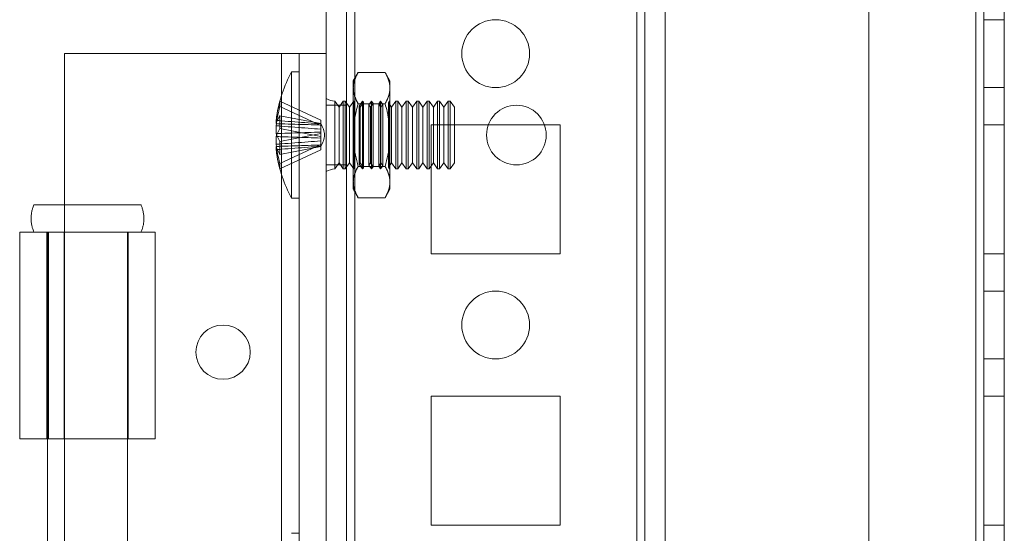
# Model space of a CAD drawing. Units: millimetres. Extents: x -3786 to 4614, y -3385 to 2555.
# Drawn here: x 314 to 387, y -1009 to -971 of the extents above; entities that cross this region are included whole.
import ezdxf

# ---------------------------------------------------------------- set-up
doc = ezdxf.new("R2010")
doc.units = ezdxf.units.MM
doc.header["$LTSCALE"] = 5

msp = doc.modelspace()

# ---------------------------------------------------------------- linework, layer by layer
at = {"color": 7, "linetype": 'Continuous', "lineweight": 18}
for p, q in [((336.587, -1820.84), (336.587, -206.54)), ((336.587, -1820.84), (336.587, -206.54)), ((338.087, -206.54), (338.087, -1820.84)), ((338.087, -206.54), (338.087, -1820.84)), ((338.687, -206.54), (338.687, -1820.84)), ((338.687, -1820.84), (338.687, -206.54)), ((338.687, -1820.84), (338.687, -206.54)), ((338.687, -206.54), (338.687, -1820.84)), ((336.587, -253.69), (336.587, -1773.69)), ((336.587, -1773.69), (336.587, -253.69)), ((338.087, -1773.69), (338.087, -253.69)), ((338.087, -253.69), (338.087, -1773.69)), ((338.687, -253.69), (338.687, -1773.69)), ((338.687, -1773.69), (338.687, -253.69)), ((338.687, -1773.69), (338.687, -253.69)), ((338.687, -253.69), (338.687, -1773.69)), ((359.487, -253.69), (359.487, -1773.69)), ((359.487, -1773.69), (359.487, -253.69)), ((359.487, -1773.69), (359.487, -253.69)), ((359.487, -253.69), (359.487, -1773.69)), ((360.087, -253.69), (360.087, -1773.69)), ((360.087, -1773.69), (360.087, -253.69)), ((360.087, -253.69), (360.087, -1773.69)), ((360.087, -253.69), (360.087, -1773.69)), ((361.587, -253.69), (361.587, -1773.69)), ((361.587, -253.69), (361.587, -1773.69)), ((361.587, -253.69), (361.587, -1773.69)), ((361.587, -1773.69), (361.587, -253.69)), ((376.587, -253.69), (376.587, -1773.69)), ((376.587, -253.69), (376.587, -1773.69)), ((376.587, -253.69), (376.587, -1773.69)), ((376.587, -253.69), (376.587, -1773.69)), ((384.487, -1773.69), (384.487, -253.69)), ((384.487, -253.69), (384.487, -1773.69)), ((384.487, -1773.69), (384.487, -253.69)), ((384.487, -253.69), (384.487, -1773.69)), ((384.487, -1773.69), (384.487, -253.69)), ((384.487, -253.69), (384.487, -1773.69)), ((384.487, -253.69), (384.487, -1773.69)), ((384.487, -1773.69), (384.487, -253.69)), ((385.087, -253.69), (385.087, -1773.69)), ((385.087, -253.69), (385.087, -1773.69)), ((385.087, -1773.69), (385.087, -253.69)), ((385.087, -1773.69), (385.087, -253.69)), ((386.587, -1773.69), (386.587, -253.69)), ((386.587, -1773.69), (386.587, -253.69)), ((386.587, -253.69), (386.587, -1773.69)), ((386.587, -253.69), (386.587, -1773.69)), ((386.587, -971.19), (385.087, -971.19)), ((385.087, -971.19), (385.087, -976.19)), ((385.087, -976.19), (385.087, -971.19)), ((386.587, -976.19), (386.587, -971.19)), ((386.587, -976.19), (386.587, -971.19)), ((317.287, -986.84), (317.287, -973.69)), ((317.287, -973.69), (317.287, -973.69)), ((317.287, -986.84), (317.287, -973.69)), ((317.287, -973.69), (333.287, -973.69)), ((317.287, -973.69), (333.287, -973.69)), ((333.287, -973.69), (333.287, -973.69)), ((333.287, -1053.69), (333.287, -973.69)), ((333.287, -1053.69), (333.287, -973.69)), ((336.587, -973.69), (334.587, -973.69)), ((334.587, -973.69), (334.587, -973.69)), ((334.587, -973.69), (336.587, -973.69)), ((334.587, -1053.69), (334.587, -973.69)), ((334.587, -1053.69), (334.587, -973.69)), ((336.587, -973.69), (336.587, -973.69)), ((336.587, -1053.69), (336.587, -973.69)), ((336.587, -1053.69), (336.587, -973.69)), ((346.587, -973.69), (346.587, -973.69)), ((346.587, -973.69), (346.587, -973.69)), ((351.587, -973.69), (351.587, -973.69)), ((351.587, -973.69), (351.587, -973.69)), ((334.587, -975.04), (334.037, -975.04)), ((334.037, -975.041), (334.037, -984.34)), ((334.587, -975.044), (334.587, -984.337)), ((338.944, -975.072), (338.587, -975.69)), ((338.587, -976.226), (338.587, -975.69)), ((338.944, -975.072), (340.93, -975.072)), ((341.287, -975.69), (340.93, -975.072)), ((341.287, -976.226), (341.287, -975.69)), ((338.587, -979.69), (338.587, -976.226)), ((338.587, -976.226), (338.587, -979.69)), ((341.287, -976.226), (341.287, -979.69)), ((341.287, -979.69), (341.287, -976.226)), ((385.087, -976.19), (386.587, -976.19)), ((385.087, -976.19), (386.587, -976.19)), ((336.587, -976.994), (336.587, -982.387)), ((337.537, -977.635), (337.226, -977.19)), ((337.226, -977.19), (337.226, -982.19)), ((337.226, -982.189), (337.226, -977.191)), ((337.849, -977.19), (337.537, -977.635)), ((337.998, -977.19), (337.849, -977.19)), ((337.849, -982.189), (337.849, -977.191)), ((338.31, -977.635), (337.998, -977.19)), ((337.998, -982.189), (337.998, -977.191)), ((338.613, -977.19), (338.587, -977.19)), ((338.587, -982.19), (338.587, -977.19)), ((338.617, -977.197), (338.613, -977.19)), ((338.613, -977.19), (338.613, -982.19)), ((339.275, -977.19), (339.023, -977.55)), ((339.335, -977.276), (339.275, -977.19)), ((339.275, -977.19), (339.275, -982.19)), ((339.937, -977.19), (339.741, -977.471)), ((340.052, -977.354), (339.937, -977.19)), ((339.937, -977.19), (339.937, -982.19)), ((340.6, -977.19), (340.458, -977.392)), ((340.77, -977.433), (340.6, -977.19)), ((340.6, -977.19), (340.6, -982.19)), ((341.262, -977.19), (341.176, -977.314)), ((341.275, -977.208), (341.262, -977.19)), ((341.262, -977.19), (341.262, -982.19)), ((341.287, -977.19), (341.275, -977.208)), ((341.287, -977.19), (341.287, -982.19)), ((341.712, -977.19), (341.401, -977.635)), ((341.862, -977.19), (341.712, -977.19)), ((341.712, -982.189), (341.712, -977.191)), ((342.174, -977.635), (341.862, -977.19)), ((341.862, -982.189), (341.862, -977.191)), ((342.485, -977.19), (342.174, -977.635)), ((342.635, -977.19), (342.485, -977.19)), ((342.485, -982.189), (342.485, -977.191)), ((342.946, -977.635), (342.635, -977.19)), ((342.635, -982.189), (342.635, -977.191)), ((343.258, -977.19), (342.946, -977.635)), ((343.407, -977.19), (343.258, -977.19)), ((343.258, -982.189), (343.258, -977.191)), ((343.719, -977.635), (343.407, -977.19)), ((343.407, -982.189), (343.407, -977.191)), ((344.031, -977.19), (343.719, -977.635)), ((344.18, -977.19), (344.031, -977.19)), ((344.031, -982.189), (344.031, -977.191)), ((344.492, -977.635), (344.18, -977.19)), ((344.18, -982.189), (344.18, -977.191)), ((344.803, -977.19), (344.492, -977.635)), ((344.953, -977.19), (344.803, -977.19)), ((344.803, -982.189), (344.803, -977.191)), ((345.264, -977.635), (344.953, -977.19)), ((344.953, -982.189), (344.953, -977.191)), ((345.576, -977.19), (345.264, -977.635)), ((345.726, -977.19), (345.576, -977.19)), ((345.576, -982.189), (345.576, -977.191)), ((346.037, -977.635), (345.726, -977.19)), ((345.726, -982.189), (345.726, -977.191)), ((333.177, -977.201), (336.187, -978.588)), ((333.177, -977.594), (336.187, -978.981)), ((338.087, -977.49), (336.587, -977.49)), ((338.087, -977.49), (336.587, -977.49)), ((336.587, -981.89), (336.587, -977.49)), ((336.587, -981.89), (336.587, -977.49)), ((337.537, -981.745), (337.537, -977.637)), ((338.087, -981.89), (338.087, -977.49)), ((338.087, -981.89), (338.087, -977.49)), ((338.617, -977.197), (338.31, -977.635)), ((338.31, -981.745), (338.31, -977.637)), ((338.617, -977.197), (338.617, -982.184)), ((338.944, -977.381), (340.93, -977.381)), ((338.944, -977.381), (340.93, -977.381)), ((339.083, -977.635), (339.023, -977.55)), ((339.023, -981.831), (339.023, -977.55)), ((339.335, -977.276), (339.083, -977.635)), ((339.083, -981.745), (339.083, -977.637)), ((339.335, -982.104), (339.335, -977.276)), ((339.855, -977.635), (339.741, -977.471)), ((339.741, -981.909), (339.741, -977.472)), ((340.052, -977.354), (339.855, -977.635)), ((339.855, -981.745), (339.855, -977.637)), ((340.052, -982.023), (340.052, -977.358)), ((340.628, -977.635), (340.458, -977.392)), ((340.458, -981.985), (340.458, -977.396)), ((340.77, -977.433), (340.628, -977.635)), ((340.628, -981.745), (340.628, -977.637)), ((340.77, -981.947), (340.77, -977.434)), ((341.401, -977.635), (341.176, -977.314)), ((341.176, -982.066), (341.176, -977.314)), ((341.275, -982.172), (341.275, -977.208)), ((341.401, -981.745), (341.401, -977.637)), ((342.174, -981.745), (342.174, -977.637)), ((342.946, -981.745), (342.946, -977.637)), ((343.719, -981.745), (343.719, -977.637)), ((344.492, -981.745), (344.492, -977.637)), ((345.264, -981.745), (345.264, -977.637)), ((346.037, -981.745), (346.037, -977.637)), ((332.898, -978.615), (332.898, -978.851)), ((333.177, -978.267), (336.187, -978.84)), ((336.187, -978.588), (336.187, -978.868)), ((336.187, -978.588), (336.187, -978.981)), ((332.898, -979.577), (332.898, -979.009)), ((333.177, -979.219), (336.187, -979.792)), ((336.187, -978.956), (336.187, -978.84)), ((336.187, -979.792), (336.187, -978.84)), ((336.187, -979.261), (336.187, -978.841)), ((336.187, -978.956), (336.187, -978.868)), ((336.187, -979.908), (336.187, -978.956)), ((336.187, -979.261), (336.187, -978.981)), ((336.187, -979.261), (336.187, -979.473)), ((353.837, -978.94), (344.337, -978.94)), ((344.337, -978.94), (344.337, -978.94)), ((344.337, -978.94), (344.337, -988.44)), ((353.837, -978.94), (344.337, -978.94)), ((344.337, -978.94), (344.337, -988.44)), ((344.337, -978.94), (344.337, -988.44)), ((344.337, -978.94), (344.337, -978.94)), ((353.837, -978.94), (344.337, -978.94)), ((353.837, -978.94), (344.337, -978.94)), ((344.337, -978.94), (344.337, -988.44)), ((353.837, -988.44), (353.837, -978.94)), ((353.837, -988.44), (353.837, -978.94)), ((353.837, -978.94), (353.837, -978.94)), ((353.837, -978.94), (353.837, -978.94)), ((353.837, -988.44), (353.837, -978.94)), ((353.837, -988.44), (353.837, -978.94)), ((385.087, -978.94), (385.087, -988.44)), ((385.087, -978.94), (386.587, -978.94)), ((385.087, -988.44), (385.087, -978.94)), ((385.087, -978.94), (386.587, -978.94)), ((385.087, -978.94), (385.087, -978.94)), ((385.087, -978.94), (386.587, -978.94)), ((385.087, -978.94), (385.087, -978.94)), ((385.087, -988.44), (385.087, -978.94)), ((385.087, -978.94), (386.587, -978.94)), ((385.087, -978.94), (385.087, -988.44)), ((386.587, -978.94), (386.587, -988.44)), ((386.587, -978.94), (386.587, -978.94)), ((386.587, -988.44), (386.587, -978.94)), ((386.587, -978.94), (386.587, -988.44)), ((386.587, -988.44), (386.587, -978.94)), ((386.587, -978.94), (386.587, -978.94)), ((332.898, -979.803), (332.898, -980.372)), ((333.177, -980.162), (336.187, -979.588)), ((336.187, -979.473), (336.187, -980.425)), ((336.187, -979.588), (336.187, -979.473)), ((336.187, -979.588), (336.187, -980.54)), ((336.187, -979.792), (336.187, -979.908)), ((336.187, -980.12), (336.187, -979.908)), ((338.587, -979.69), (338.587, -983.154)), ((338.587, -979.69), (338.587, -983.154)), ((341.287, -979.69), (341.287, -983.154)), ((341.287, -983.154), (341.287, -979.69)), ((348.412, -979.69), (348.412, -979.69)), ((348.412, -979.69), (348.412, -979.69)), ((352.812, -979.69), (352.812, -979.69)), ((352.812, -979.69), (352.812, -979.69)), ((332.898, -980.765), (332.898, -980.529)), ((333.177, -981.786), (336.187, -980.399)), ((333.177, -981.113), (336.187, -980.54)), ((333.177, -982.18), (336.187, -980.792)), ((336.187, -980.12), (336.187, -980.539)), ((336.187, -980.12), (336.187, -980.399)), ((336.187, -980.792), (336.187, -980.399)), ((336.187, -980.425), (336.187, -980.513)), ((336.187, -980.425), (336.187, -980.54)), ((336.187, -980.792), (336.187, -980.513)), ((336.587, -981.89), (338.087, -981.89)), ((336.587, -981.89), (338.087, -981.89)), ((337.226, -982.19), (337.537, -981.745)), ((337.537, -981.745), (337.849, -982.19)), ((337.849, -982.19), (337.998, -982.19)), ((337.998, -982.19), (338.31, -981.745)), ((338.31, -981.745), (338.617, -982.184)), ((338.587, -982.19), (338.613, -982.19)), ((338.613, -982.19), (338.617, -982.184)), ((338.944, -982), (340.93, -982)), ((338.944, -982), (340.93, -982)), ((339.023, -981.831), (339.083, -981.745)), ((339.023, -981.831), (339.275, -982.19)), ((339.083, -981.745), (339.335, -982.105)), ((339.275, -982.19), (339.335, -982.105)), ((339.741, -981.909), (339.855, -981.745)), ((339.741, -981.909), (339.937, -982.19)), ((339.855, -981.745), (340.052, -982.026)), ((339.937, -982.19), (340.052, -982.026)), ((340.458, -981.988), (340.628, -981.745)), ((340.458, -981.988), (340.6, -982.19)), ((340.6, -982.19), (340.77, -981.947)), ((340.628, -981.745), (340.77, -981.947)), ((341.176, -982.067), (341.401, -981.745)), ((341.176, -982.067), (341.262, -982.19)), ((341.262, -982.19), (341.275, -982.172)), ((341.275, -982.172), (341.287, -982.19)), ((341.401, -981.745), (341.712, -982.19)), ((341.712, -982.19), (341.862, -982.19)), ((341.862, -982.19), (342.174, -981.745)), ((342.174, -981.745), (342.485, -982.19)), ((342.485, -982.19), (342.635, -982.19)), ((342.635, -982.19), (342.946, -981.745)), ((342.946, -981.745), (343.258, -982.19)), ((343.258, -982.19), (343.407, -982.19)), ((343.407, -982.19), (343.719, -981.745)), ((343.719, -981.745), (344.031, -982.19)), ((344.031, -982.19), (344.18, -982.19)), ((344.18, -982.19), (344.492, -981.745)), ((344.492, -981.745), (344.803, -982.19)), ((344.803, -982.19), (344.953, -982.19)), ((344.953, -982.19), (345.264, -981.745)), ((345.264, -981.745), (345.576, -982.19)), ((345.576, -982.19), (345.726, -982.19)), ((345.726, -982.19), (346.037, -981.745)), ((338.587, -983.154), (338.587, -983.69)), ((338.587, -983.69), (338.944, -984.309)), ((340.93, -984.309), (341.287, -983.69)), ((341.287, -983.154), (341.287, -983.69)), ((334.037, -984.34), (334.587, -984.34)), ((338.944, -984.309), (340.93, -984.309)), ((313.987, -986.84), (313.987, -986.84)), ((313.987, -986.84), (315.037, -986.84)), ((315.987, -986.84), (313.987, -986.84)), ((313.987, -986.84), (313.987, -1002.09)), ((313.987, -986.84), (313.987, -1002.09)), ((315.987, -986.84), (315.987, -986.84)), ((315.987, -986.84), (315.987, -986.84)), ((315.987, -986.84), (315.987, -1002.09)), ((315.987, -986.84), (315.987, -1002.09)), ((316.037, -986.84), (316.037, -1042.84)), ((316.722, -986.84), (316.119, -986.84)), ((316.119, -986.84), (316.119, -1002.09)), ((317.266, -986.84), (316.722, -986.84)), ((317.266, -986.84), (317.266, -1002.09)), ((317.287, -1002.09), (317.287, -986.84)), ((317.287, -986.84), (317.287, -986.84)), ((317.287, -1002.09), (317.287, -986.84)), ((321.937, -1042.84), (321.937, -986.84)), ((321.987, -1002.09), (321.987, -986.84)), ((323.987, -1002.09), (323.987, -986.84)), ((344.337, -988.44), (353.837, -988.44)), ((344.337, -988.44), (353.837, -988.44)), ((344.337, -988.44), (344.337, -988.44)), ((344.337, -988.44), (344.337, -988.44)), ((344.337, -988.44), (353.837, -988.44)), ((344.337, -988.44), (353.837, -988.44)), ((353.837, -988.44), (353.837, -988.44)), ((353.837, -988.44), (353.837, -988.44)), ((385.087, -988.44), (386.587, -988.44)), ((385.087, -988.44), (386.587, -988.44)), ((385.087, -988.44), (385.087, -988.44)), ((385.087, -988.44), (386.587, -988.44)), ((385.087, -988.44), (386.587, -988.44)), ((385.087, -988.44), (385.087, -988.44)), ((386.587, -988.44), (386.587, -988.44)), ((386.587, -988.44), (386.587, -988.44)), ((386.587, -991.19), (385.087, -991.19)), ((386.587, -991.19), (385.087, -991.19)), ((385.087, -991.19), (385.087, -996.19)), ((385.087, -996.19), (385.087, -991.19)), ((386.587, -996.19), (386.587, -991.19)), ((386.587, -996.19), (386.587, -991.19)), ((346.587, -993.69), (346.587, -993.69)), ((346.587, -993.69), (346.587, -993.69)), ((351.587, -993.69), (351.587, -993.69)), ((351.587, -993.69), (351.587, -993.69)), ((326.987, -995.69), (326.987, -995.69)), ((330.987, -995.69), (330.987, -995.69)), ((385.087, -996.19), (386.587, -996.19)), ((385.087, -996.19), (386.587, -996.19)), ((353.837, -998.94), (344.337, -998.94)), ((344.337, -998.94), (344.337, -998.94)), ((344.337, -998.94), (344.337, -1008.44)), ((344.337, -998.94), (344.337, -1008.44)), ((353.837, -998.94), (344.337, -998.94)), ((344.337, -998.94), (344.337, -1008.44)), ((344.337, -998.94), (344.337, -998.94)), ((353.837, -998.94), (344.337, -998.94)), ((353.837, -998.94), (344.337, -998.94)), ((344.337, -998.94), (344.337, -1008.44)), ((353.837, -998.94), (353.837, -998.94)), ((353.837, -1008.44), (353.837, -998.94)), ((353.837, -1008.44), (353.837, -998.94)), ((353.837, -998.94), (353.837, -998.94)), ((353.837, -1008.44), (353.837, -998.94)), ((353.837, -1008.44), (353.837, -998.94)), ((385.087, -998.94), (385.087, -1008.44)), ((385.087, -998.94), (386.587, -998.94)), ((385.087, -998.94), (385.087, -998.94)), ((385.087, -1008.44), (385.087, -998.94)), ((385.087, -998.94), (386.587, -998.94)), ((385.087, -998.94), (386.587, -998.94)), ((385.087, -998.94), (386.587, -998.94)), ((385.087, -998.94), (385.087, -998.94)), ((385.087, -1008.44), (385.087, -998.94)), ((385.087, -998.94), (385.087, -1008.44)), ((386.587, -998.94), (386.587, -1008.44)), ((386.587, -998.94), (386.587, -998.94)), ((386.587, -1008.44), (386.587, -998.94)), ((386.587, -998.94), (386.587, -998.94)), ((386.587, -998.94), (386.587, -1008.44)), ((386.587, -1008.44), (386.587, -998.94)), ((313.987, -1002.09), (313.987, -1002.09)), ((313.987, -1002.09), (315.987, -1002.09)), ((315.987, -1002.09), (313.987, -1002.09)), ((315.987, -1002.09), (315.987, -1002.09)), ((317.266, -1002.09), (316.119, -1002.09)), ((317.287, -1025.29), (317.287, -1002.09)), ((317.287, -1002.09), (317.287, -1002.09)), ((317.287, -1025.29), (317.287, -1002.09)), ((334.587, -1009.04), (334.037, -1009.04)), ((344.337, -1008.44), (344.337, -1008.44)), ((344.337, -1008.44), (353.837, -1008.44)), ((344.337, -1008.44), (353.837, -1008.44)), ((344.337, -1008.44), (344.337, -1008.44)), ((344.337, -1008.44), (353.837, -1008.44)), ((344.337, -1008.44), (353.837, -1008.44)), ((353.837, -1008.44), (353.837, -1008.44)), ((353.837, -1008.44), (353.837, -1008.44)), ((385.087, -1008.44), (386.587, -1008.44)), ((385.087, -1008.44), (386.587, -1008.44)), ((385.087, -1008.44), (385.087, -1008.44)), ((385.087, -1008.44), (386.587, -1008.44)), ((385.087, -1008.44), (385.087, -1008.44)), ((385.087, -1008.44), (386.587, -1008.44)), ((386.587, -1008.44), (386.587, -1008.44)), ((386.587, -1008.44), (386.587, -1008.44))]:
    msp.add_line(p, q, dxfattribs=at)
at = {"color": 7, "linetype": 'Continuous', "lineweight": 18, "flags": 128}
for points in [[(333.287, -973.69), (333.592, -973.69), (333.894, -973.69), (334.19, -973.69), (334.479, -973.69), (334.758, -973.69), (335.024, -973.69), (335.276, -973.69), (335.51, -973.69), (335.726, -973.69), (335.921, -973.69), (336.093, -973.69), (336.241, -973.69), (336.364, -973.69), (336.461, -973.69), (336.531, -973.69), (336.573, -973.69), (336.587, -973.69)], [(333.287, -973.69), (333.491, -973.69), (333.689, -973.69), (333.877, -973.69), (334.051, -973.69), (334.206, -973.69), (334.339, -973.69), (334.446, -973.69), (334.524, -973.69), (334.571, -973.69), (334.587, -973.69)], [(318.987, -984.84), (318.661, -984.84), (318.337, -984.84), (318.018, -984.84), (317.705, -984.84), (317.401, -984.84), (317.107, -984.84), (316.827, -984.84), (316.561, -984.84), (316.312, -984.84), (316.081, -984.84), (315.87, -984.84), (315.68, -984.84), (315.513, -984.84), (315.37, -984.84), (315.251, -984.84), (315.158, -984.84), (315.091, -984.84), (315.051, -984.84), (315.037, -984.84), (315.051, -984.84), (315.091, -984.84), (315.158, -984.84), (315.251, -984.84), (315.37, -984.84), (315.513, -984.84), (315.68, -984.84), (315.87, -984.84), (316.081, -984.84), (316.312, -984.84), (316.561, -984.84), (316.827, -984.84), (317.107, -984.84), (317.401, -984.84), (317.705, -984.84), (318.018, -984.84), (318.337, -984.84), (318.661, -984.84), (318.987, -984.84), (319.313, -984.84), (319.637, -984.84), (319.957, -984.84), (320.27, -984.84), (320.574, -984.84), (320.867, -984.84), (321.148, -984.84), (321.413, -984.84), (321.662, -984.84), (321.893, -984.84), (322.104, -984.84), (322.294, -984.84), (322.461, -984.84), (322.605, -984.84), (322.723, -984.84), (322.816, -984.84), (322.883, -984.84), (322.924, -984.84), (322.937, -984.84), (322.924, -984.84), (322.883, -984.84), (322.816, -984.84), (322.723, -984.84), (322.605, -984.84), (322.461, -984.84), (322.294, -984.84), (322.104, -984.84), (321.893, -984.84), (321.662, -984.84), (321.413, -984.84), (321.148, -984.84), (320.867, -984.84), (320.574, -984.84), (320.27, -984.84), (319.957, -984.84), (319.637, -984.84), (319.313, -984.84), (318.987, -984.84)], [(313.987, -986.84), (314.001, -986.84), (314.042, -986.84), (314.11, -986.84), (314.204, -986.84), (314.325, -986.84), (314.471, -986.84), (314.642, -986.84), (314.837, -986.84), (315.054, -986.84), (315.293, -986.84), (315.552, -986.84), (315.829, -986.84), (316.124, -986.84), (316.435, -986.84), (316.759, -986.84), (317.096, -986.84), (317.443, -986.84), (317.799, -986.84), (318.161, -986.84), (318.527, -986.84), (318.896, -986.84), (319.266, -986.84), (319.634, -986.84), (319.998, -986.84), (320.357, -986.84), (320.709, -986.84), (321.051, -986.84), (321.382, -986.84), (321.699, -986.84), (322.002, -986.84), (322.288, -986.84), (322.557, -986.84), (322.806, -986.84), (323.034, -986.84), (323.24, -986.84), (323.422, -986.84), (323.581, -986.84), (323.714, -986.84), (323.822, -986.84), (323.903, -986.84), (323.957, -986.84), (323.984, -986.84), (323.984, -986.84), (323.956, -986.84), (323.901, -986.84), (323.82, -986.84), (323.712, -986.84), (323.578, -986.84), (323.419, -986.84), (323.236, -986.84), (323.03, -986.84), (322.802, -986.84), (322.553, -986.84), (322.284, -986.84), (321.997, -986.84), (321.694, -986.84), (321.376, -986.84), (321.045, -986.84), (320.703, -986.84), (320.351, -986.84), (319.992, -986.84), (319.628, -986.84), (319.26, -986.84), (318.89, -986.84), (318.521, -986.84), (318.155, -986.84), (317.793, -986.84), (317.438, -986.84), (317.091, -986.84), (316.754, -986.84), (316.43, -986.84), (316.119, -986.84)], [(317.287, -986.84), (316.983, -986.84), (316.681, -986.84), (316.384, -986.84), (316.095, -986.84), (315.816, -986.84), (315.55, -986.84), (315.299, -986.84), (315.064, -986.84), (314.848, -986.84), (314.654, -986.84), (314.481, -986.84), (314.333, -986.84), (314.21, -986.84), (314.113, -986.84), (314.043, -986.84), (314.001, -986.84), (313.987, -986.84)], [(315.037, -986.84), (315.053, -986.84), (315.099, -986.84), (315.176, -986.84), (315.282, -986.84), (315.418, -986.84), (315.582, -986.84), (315.772, -986.84), (315.987, -986.84)], [(316.722, -986.84), (316.998, -986.84), (317.289, -986.84), (317.591, -986.84), (317.903, -986.84), (318.222, -986.84), (318.546, -986.84), (318.874, -986.84), (319.203, -986.84), (319.529, -986.84), (319.853, -986.84), (320.17, -986.84), (320.479, -986.84), (320.778, -986.84), (321.064, -986.84), (321.336, -986.84), (321.592, -986.84), (321.829, -986.84), (322.047, -986.84), (322.244, -986.84), (322.419, -986.84), (322.569, -986.84), (322.695, -986.84), (322.796, -986.84), (322.869, -986.84), (322.917, -986.84), (322.936, -986.84), (322.929, -986.84), (322.894, -986.84), (322.833, -986.84), (322.745, -986.84), (322.63, -986.84), (322.491, -986.84), (322.327, -986.84), (322.141, -986.84), (321.932, -986.84), (321.703, -986.84), (321.455, -986.84), (321.191, -986.84), (320.911, -986.84), (320.617, -986.84), (320.313, -986.84), (319.999, -986.84), (319.678, -986.84), (319.353, -986.84), (319.025, -986.84), (318.697, -986.84), (318.37, -986.84), (318.048, -986.84), (317.733, -986.84), (317.426, -986.84), (317.13, -986.84), (316.847, -986.84), (316.578, -986.84), (316.327, -986.84), (316.093, -986.84), (315.88, -986.84), (315.688, -986.84), (315.519, -986.84), (315.374, -986.84), (315.254, -986.84), (315.16, -986.84), (315.092, -986.84), (315.051, -986.84), (315.037, -986.84)], [(317.287, -986.84), (317.084, -986.84), (316.885, -986.84), (316.697, -986.84), (316.523, -986.84), (316.368, -986.84), (316.235, -986.84), (316.129, -986.84), (316.051, -986.84), (316.003, -986.84), (315.987, -986.84)], [(315.987, -986.84), (316.001, -986.84), (316.041, -986.84), (316.108, -986.84), (316.201, -986.84), (316.32, -986.84), (316.462, -986.84), (316.627, -986.84), (316.814, -986.84), (317.02, -986.84), (317.244, -986.84), (317.483, -986.84), (317.736, -986.84), (318.001, -986.84), (318.274, -986.84), (318.554, -986.84), (318.838, -986.84), (319.123, -986.84), (319.407, -986.84), (319.687, -986.84), (319.96, -986.84), (320.225, -986.84), (320.479, -986.84), (320.719, -986.84), (320.944, -986.84), (321.151, -986.84), (321.339, -986.84), (321.505, -986.84), (321.648, -986.84), (321.768, -986.84), (321.862, -986.84), (321.93, -986.84), (321.972, -986.84), (321.987, -986.84), (321.975, -986.84), (321.936, -986.84), (321.87, -986.84), (321.778, -986.84), (321.661, -986.84), (321.52, -986.84), (321.356, -986.84), (321.17, -986.84), (320.965, -986.84), (320.742, -986.84), (320.503, -986.84), (320.251, -986.84), (319.987, -986.84), (319.714, -986.84), (319.434, -986.84), (319.151, -986.84), (318.866, -986.84), (318.582, -986.84), (318.301, -986.84), (318.027, -986.84), (317.762, -986.84), (317.507, -986.84), (317.266, -986.84)], [(315.987, -986.84), (316.07, -986.84), (316.155, -986.84), (316.243, -986.84), (316.333, -986.84), (316.427, -986.84), (316.523, -986.84), (316.621, -986.84), (316.722, -986.84)], [(318.987, -986.84), (318.707, -986.84), (318.429, -986.84), (318.156, -986.84), (317.891, -986.84), (317.635, -986.84), (317.392, -986.84), (317.164, -986.84), (316.951, -986.84), (316.758, -986.84), (316.584, -986.84), (316.432, -986.84), (316.304, -986.84), (316.199, -986.84), (316.12, -986.84), (316.067, -986.84), (316.041, -986.84), (316.041, -986.84), (316.067, -986.84), (316.12, -986.84), (316.199, -986.84), (316.304, -986.84), (316.432, -986.84), (316.584, -986.84), (316.758, -986.84), (316.951, -986.84), (317.164, -986.84), (317.392, -986.84), (317.635, -986.84), (317.891, -986.84), (318.156, -986.84), (318.429, -986.84), (318.707, -986.84), (318.987, -986.84), (319.268, -986.84), (319.545, -986.84), (319.818, -986.84), (320.084, -986.84), (320.339, -986.84), (320.582, -986.84), (320.811, -986.84), (321.023, -986.84), (321.217, -986.84), (321.39, -986.84), (321.542, -986.84), (321.671, -986.84), (321.775, -986.84), (321.854, -986.84), (321.907, -986.84), (321.934, -986.84), (321.934, -986.84), (321.907, -986.84), (321.854, -986.84), (321.775, -986.84), (321.671, -986.84), (321.542, -986.84), (321.39, -986.84), (321.217, -986.84), (321.023, -986.84), (320.811, -986.84), (320.582, -986.84), (320.339, -986.84), (320.084, -986.84), (319.818, -986.84), (319.545, -986.84), (319.268, -986.84), (318.987, -986.84)], [(313.987, -1002.09), (314.001, -1002.09), (314.043, -1002.09), (314.113, -1002.09), (314.21, -1002.09), (314.333, -1002.09), (314.481, -1002.09), (314.654, -1002.09), (314.848, -1002.09), (315.064, -1002.09), (315.299, -1002.09), (315.55, -1002.09), (315.816, -1002.09), (316.095, -1002.09), (316.384, -1002.09), (316.681, -1002.09), (316.983, -1002.09), (317.287, -1002.09)], [(316.119, -1002.09), (316.43, -1002.09), (316.754, -1002.09), (317.091, -1002.09), (317.438, -1002.09), (317.793, -1002.09), (318.155, -1002.09), (318.521, -1002.09), (318.89, -1002.09), (319.26, -1002.09), (319.628, -1002.09), (319.992, -1002.09), (320.351, -1002.09), (320.703, -1002.09), (321.045, -1002.09), (321.376, -1002.09), (321.694, -1002.09), (321.997, -1002.09), (322.284, -1002.09), (322.553, -1002.09), (322.802, -1002.09), (323.03, -1002.09), (323.236, -1002.09), (323.419, -1002.09), (323.578, -1002.09), (323.712, -1002.09), (323.82, -1002.09), (323.901, -1002.09), (323.956, -1002.09), (323.984, -1002.09), (323.984, -1002.09), (323.957, -1002.09), (323.903, -1002.09), (323.822, -1002.09), (323.714, -1002.09), (323.581, -1002.09), (323.422, -1002.09), (323.24, -1002.09), (323.034, -1002.09), (322.806, -1002.09), (322.557, -1002.09), (322.288, -1002.09), (322.002, -1002.09), (321.699, -1002.09), (321.382, -1002.09), (321.051, -1002.09), (320.709, -1002.09), (320.357, -1002.09), (319.998, -1002.09), (319.634, -1002.09), (319.266, -1002.09), (318.896, -1002.09), (318.527, -1002.09), (318.161, -1002.09), (317.799, -1002.09), (317.443, -1002.09), (317.096, -1002.09), (316.759, -1002.09), (316.435, -1002.09), (316.124, -1002.09), (315.829, -1002.09), (315.552, -1002.09), (315.293, -1002.09), (315.054, -1002.09), (314.837, -1002.09), (314.642, -1002.09), (314.471, -1002.09), (314.325, -1002.09), (314.204, -1002.09), (314.11, -1002.09), (314.042, -1002.09), (314.001, -1002.09), (313.987, -1002.09)], [(315.987, -1002.09), (316.003, -1002.09), (316.051, -1002.09), (316.129, -1002.09), (316.235, -1002.09), (316.368, -1002.09), (316.523, -1002.09), (316.697, -1002.09), (316.885, -1002.09), (317.084, -1002.09), (317.287, -1002.09)], [(317.266, -1002.09), (317.507, -1002.09), (317.762, -1002.09), (318.027, -1002.09), (318.301, -1002.09), (318.582, -1002.09), (318.866, -1002.09), (319.151, -1002.09), (319.434, -1002.09), (319.714, -1002.09), (319.987, -1002.09), (320.251, -1002.09), (320.503, -1002.09), (320.742, -1002.09), (320.965, -1002.09), (321.17, -1002.09), (321.356, -1002.09), (321.52, -1002.09), (321.661, -1002.09), (321.778, -1002.09), (321.87, -1002.09), (321.936, -1002.09), (321.975, -1002.09), (321.987, -1002.09), (321.972, -1002.09), (321.93, -1002.09), (321.862, -1002.09), (321.768, -1002.09), (321.648, -1002.09), (321.505, -1002.09), (321.339, -1002.09), (321.151, -1002.09), (320.944, -1002.09), (320.719, -1002.09), (320.479, -1002.09), (320.225, -1002.09), (319.96, -1002.09), (319.687, -1002.09), (319.407, -1002.09), (319.123, -1002.09), (318.838, -1002.09), (318.554, -1002.09), (318.274, -1002.09), (318.001, -1002.09), (317.736, -1002.09), (317.483, -1002.09), (317.244, -1002.09), (317.02, -1002.09), (316.814, -1002.09), (316.627, -1002.09), (316.462, -1002.09), (316.32, -1002.09), (316.201, -1002.09), (316.108, -1002.09), (316.041, -1002.09), (316.001, -1002.09), (315.987, -1002.09)]]:
    msp.add_lwpolyline(points, dxfattribs=at)
at = {"color": 7, "linetype": 'Continuous', "lineweight": 18}
for centre, radius in [((349.087, -973.69), 2.5), ((349.087, -973.69), 2.5), ((349.087, -973.69), 2.5), ((349.087, -973.69), 2.5), ((350.612, -979.69), 2.2), ((350.612, -979.69), 2.2), ((350.612, -979.69), 2.2), ((350.612, -979.69), 2.2), ((349.087, -993.69), 2.5), ((349.087, -993.69), 2.5), ((349.087, -993.69), 2.5), ((349.087, -993.69), 2.5), ((328.987, -995.69), 2), ((328.987, -995.69), 2)]:
    msp.add_circle(centre, radius, dxfattribs=at)
for centre, radius, start, end in [((342.447, -979.69), 9.609, 151.05941, 171.93161), ((337.276, -975.89), 1.3, 238.02169, 267.79269), ((341.117, -979.502), 8.267, 163.83899, 173.84195), ((341.117, -979.895), 8.267, 163.83899, 173.84195), ((334.704, -977.398), 1.539, 172.65901, 187.34099), ((334.658, -979.333), 1.824, 144.25489, 164.69766), ((342.152, -978.743), 8.987, 176.96406, 183.03594), ((334.658, -980.285), 1.824, 144.25489, 164.69766), ((334.658, -979.096), 1.824, 195.30234, 215.74511), ((341.117, -979.485), 8.267, 186.15805, 196.16101), ((334.658, -980.048), 1.824, 195.30234, 215.74511), ((341.117, -979.879), 8.267, 186.15805, 196.16101), ((342.152, -980.637), 8.987, 176.96406, 183.03594), ((342.447, -979.69), 9.609, 188.06839, 208.94059), ((334.704, -981.983), 1.539, 172.65901, 187.34099), ((337.276, -983.49), 1.3, 92.20731, 121.97831)]:
    msp.add_arc(centre, radius, start, end, dxfattribs=at)
for points, knots in [([(338.944, -975.072), (338.893, -975.165), (338.791, -975.351), (338.679, -975.638), (338.602, -975.93), (338.592, -976.127), (338.587, -976.226)], [0, 0, 0, 0, 0.247269, 0.495363, 0.746874, 1, 1, 1, 1]), ([(338.587, -976.226), (338.588, -976.199), (338.589, -976.082), (338.616, -975.875), (338.69, -975.605), (338.799, -975.337), (338.896, -975.16), (338.944, -975.072)], [0, 0, 0, 0, 0.070013, 0.29978, 0.530809, 0.765015, 1, 1, 1, 1]), ([(340.93, -975.072), (340.981, -975.165), (341.083, -975.351), (341.196, -975.638), (341.273, -975.93), (341.282, -976.127), (341.287, -976.226)], [0, 0, 0, 0, 0.247269, 0.495363, 0.746874, 1, 1, 1, 1]), ([(341.287, -976.226), (341.287, -976.199), (341.285, -976.082), (341.258, -975.875), (341.184, -975.605), (341.076, -975.337), (340.979, -975.16), (340.93, -975.072)], [0, 0, 0, 0, 0.070013, 0.29978, 0.530809, 0.765015, 1, 1, 1, 1]), ([(338.944, -977.381), (338.893, -977.288), (338.791, -977.101), (338.679, -976.814), (338.602, -976.522), (338.592, -976.325), (338.587, -976.226)], [0, 0, 0, 0, 0.247269, 0.495363, 0.746874, 1, 1, 1, 1]), ([(338.587, -976.226), (338.588, -976.254), (338.589, -976.371), (338.616, -976.578), (338.69, -976.847), (338.799, -977.116), (338.896, -977.292), (338.944, -977.381)], [0, 0, 0, 0, 0.070013, 0.29978, 0.530809, 0.765015, 1, 1, 1, 1]), ([(341.287, -976.226), (341.287, -976.254), (341.285, -976.371), (341.258, -976.578), (341.184, -976.847), (341.076, -977.116), (340.979, -977.292), (340.93, -977.381)], [0, 0, 0, 0, 0.070013, 0.29978, 0.530809, 0.765015, 1, 1, 1, 1]), ([(340.93, -977.381), (340.981, -977.288), (341.083, -977.101), (341.196, -976.814), (341.273, -976.522), (341.282, -976.325), (341.287, -976.226)], [0, 0, 0, 0, 0.247269, 0.495363, 0.746874, 1, 1, 1, 1]), ([(338.944, -977.381), (338.892, -977.575), (338.763, -978.047), (338.652, -978.674), (338.595, -979.252), (338.59, -979.544), (338.587, -979.69)], [0, 0, 0, 0, 0.257198, 0.626269, 0.812787, 1, 1, 1, 1]), ([(338.944, -977.381), (338.892, -977.575), (338.763, -978.047), (338.652, -978.674), (338.595, -979.252), (338.59, -979.544), (338.587, -979.69)], [0, 0, 0, 0, 0.257198, 0.626269, 0.812787, 1, 1, 1, 1]), ([(340.93, -977.381), (340.983, -977.575), (341.112, -978.047), (341.223, -978.674), (341.279, -979.252), (341.285, -979.544), (341.287, -979.69)], [0, 0, 0, 0, 0.257198, 0.626269, 0.812787, 1, 1, 1, 1]), ([(340.93, -977.381), (340.983, -977.575), (341.112, -978.047), (341.223, -978.674), (341.279, -979.252), (341.285, -979.544), (341.287, -979.69)], [0, 0, 0, 0, 0.257198, 0.626269, 0.812787, 1, 1, 1, 1]), ([(336.187, -978.868), (335.876, -978.843), (334.91, -978.765), (333.814, -978.683), (333.029, -978.625), (332.898, -978.615)], [0, 0, 0, 0, 0.284052, 0.880897, 1, 1, 1, 1]), ([(332.898, -978.851), (333.029, -978.855), (333.814, -978.879), (334.91, -978.913), (335.876, -978.945), (336.187, -978.956)], [0, 0, 0, 0, 0.1191025, 0.7159479, 1, 1, 1, 1]), ([(332.898, -979.009), (333.029, -979.018), (333.814, -979.076), (334.91, -979.159), (335.876, -979.236), (336.187, -979.261)], [0, 0, 0, 0, 0.1191025, 0.7159479, 1, 1, 1, 1]), ([(336.187, -979.473), (335.876, -979.483), (334.91, -979.515), (333.814, -979.549), (333.029, -979.573), (332.898, -979.577)], [0, 0, 0, 0, 0.284052, 0.880897, 1, 1, 1, 1]), ([(336.187, -979.908), (335.876, -979.897), (334.91, -979.865), (333.814, -979.831), (333.029, -979.807), (332.898, -979.803)], [0, 0, 0, 0, 0.284052, 0.880897, 1, 1, 1, 1]), ([(338.587, -979.69), (338.593, -979.9), (338.607, -980.394), (338.724, -981.169), (338.871, -981.722), (338.944, -982)], [0, 0, 0, 0, 0.268407, 0.632373, 1, 1, 1, 1]), ([(338.587, -979.69), (338.593, -979.9), (338.607, -980.394), (338.724, -981.169), (338.871, -981.722), (338.944, -982)], [0, 0, 0, 0, 0.268407, 0.632373, 1, 1, 1, 1]), ([(341.287, -979.69), (341.281, -979.9), (341.268, -980.394), (341.15, -981.169), (341.004, -981.722), (340.93, -982)], [0, 0, 0, 0, 0.268407, 0.632373, 1, 1, 1, 1]), ([(341.287, -979.69), (341.281, -979.9), (341.268, -980.394), (341.15, -981.169), (341.004, -981.722), (340.93, -982)], [0, 0, 0, 0, 0.268407, 0.632373, 1, 1, 1, 1]), ([(332.898, -980.372), (333.029, -980.362), (333.814, -980.305), (334.91, -980.222), (335.876, -980.145), (336.187, -980.12)], [0, 0, 0, 0, 0.119103, 0.715948, 1, 1, 1, 1]), ([(332.898, -980.529), (333.029, -980.525), (333.814, -980.501), (334.91, -980.467), (335.876, -980.435), (336.187, -980.425)], [0, 0, 0, 0, 0.119103, 0.715948, 1, 1, 1, 1]), ([(336.187, -980.513), (335.876, -980.538), (334.91, -980.615), (333.814, -980.698), (333.029, -980.756), (332.898, -980.765)], [0, 0, 0, 0, 0.284052, 0.880897, 1, 1, 1, 1]), ([(338.944, -982), (338.893, -982.093), (338.791, -982.28), (338.679, -982.566), (338.602, -982.858), (338.592, -983.055), (338.587, -983.154)], [0, 0, 0, 0, 0.247269, 0.495363, 0.746874, 1, 1, 1, 1]), ([(338.587, -983.154), (338.588, -983.127), (338.589, -983.01), (338.616, -982.803), (338.69, -982.534), (338.799, -982.265), (338.896, -982.088), (338.944, -982)], [0, 0, 0, 0, 0.070013, 0.29978, 0.530809, 0.765015, 1, 1, 1, 1]), ([(341.287, -983.154), (341.287, -983.127), (341.285, -983.01), (341.258, -982.803), (341.184, -982.534), (341.076, -982.265), (340.979, -982.088), (340.93, -982)], [0, 0, 0, 0, 0.070013, 0.29978, 0.530809, 0.765015, 1, 1, 1, 1]), ([(340.93, -982), (340.981, -982.093), (341.083, -982.28), (341.196, -982.566), (341.273, -982.858), (341.282, -983.055), (341.287, -983.154)], [0, 0, 0, 0, 0.247269, 0.495363, 0.746874, 1, 1, 1, 1]), ([(338.587, -983.154), (338.588, -983.182), (338.589, -983.299), (338.616, -983.506), (338.69, -983.775), (338.799, -984.044), (338.896, -984.221), (338.944, -984.309)], [0, 0, 0, 0, 0.070013, 0.29978, 0.530809, 0.765015, 1, 1, 1, 1]), ([(338.944, -984.309), (338.893, -984.216), (338.791, -984.029), (338.679, -983.743), (338.602, -983.451), (338.592, -983.253), (338.587, -983.154)], [0, 0, 0, 0, 0.247269, 0.495363, 0.746874, 1, 1, 1, 1]), ([(340.93, -984.309), (340.981, -984.216), (341.083, -984.029), (341.196, -983.743), (341.273, -983.451), (341.282, -983.253), (341.287, -983.154)], [0, 0, 0, 0, 0.247269, 0.495363, 0.746874, 1, 1, 1, 1]), ([(341.287, -983.154), (341.287, -983.182), (341.285, -983.299), (341.258, -983.506), (341.184, -983.775), (341.076, -984.044), (340.979, -984.221), (340.93, -984.309)], [0, 0, 0, 0, 0.070013, 0.29978, 0.530809, 0.765015, 1, 1, 1, 1]), ([(315.04, -984.834), (315.018, -984.886), (314.967, -985.009), (314.903, -985.219), (314.853, -985.462), (314.827, -985.714), (314.827, -985.963), (314.851, -986.205), (314.898, -986.439), (314.96, -986.652), (315.014, -986.783), (315.038, -986.842)], [0, 0, 0, 0, 0.08165, 0.193805, 0.318725, 0.441313, 0.561328, 0.678993, 0.794465, 0.907843, 1, 1, 1, 1]), ([(322.935, -986.846), (322.941, -986.831), (322.978, -986.745), (323.036, -986.584), (323.097, -986.352), (323.136, -986.108), (323.15, -985.858), (323.139, -985.612), (323.106, -985.373), (323.05, -985.142), (322.99, -984.964), (322.947, -984.863), (322.934, -984.834)], [0, 0, 0, 0, 0.023848, 0.135607, 0.247582, 0.37102, 0.492155, 0.610832, 0.727242, 0.841513, 0.953725, 1, 1, 1, 1])]:
    msp.add_open_spline(points, degree=3, knots=knots, dxfattribs=at)
msp.add_open_spline([(336.187, -980.541), (336.325, -980.258), (336.602, -979.69), (336.325, -979.123), (336.187, -978.839)], degree=3, dxfattribs=at)

doc.saveas('drawing.dxf')
